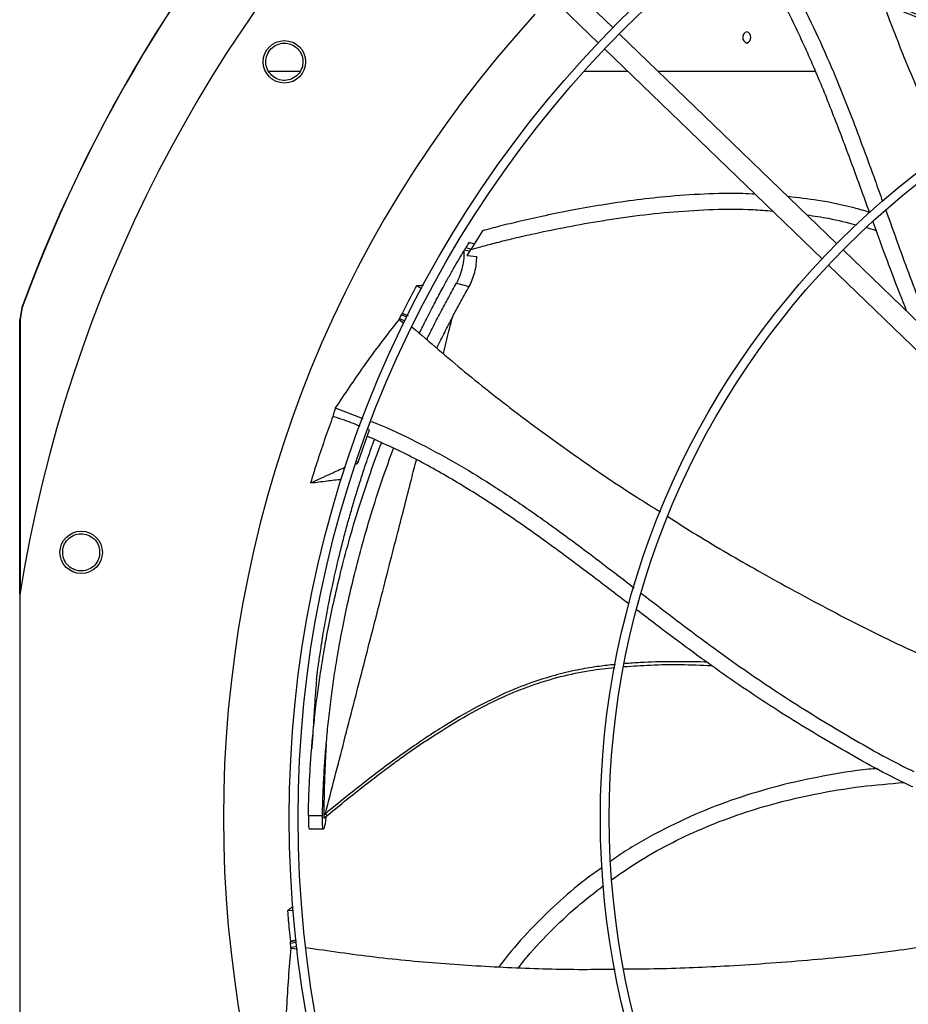
# Model space of a CAD drawing. Units: inches. Extents: x 0 to 11.2, y 0 to 9.
# Drawn here: x 1.7 to 2, y 6.3 to 6.6 of the extents above; entities that cross this region are included whole.
import ezdxf

# ---------------------------------------------------------------- set-up
doc = ezdxf.new("R2010")
doc.units = ezdxf.units.IN
doc.header["$MEASUREMENT"] = 0

msp = doc.modelspace()

# ---------------------------------------------------------------- linework, layer by layer
at = {"color": 7, "linetype": 'Continuous', "lineweight": 25}
for p, q in [((1.858618289791953, 6.590598493969752), (1.882929893855564, 6.567121050827971)), ((1.886348488198373, 6.570661108900503), (1.86697883368208, 6.589366166838778)), ((1.938272516829818, 6.52051865730836), (1.887823578245904, 6.569236630999773)), ((1.884404983903094, 6.565696572927241), (1.934853922487008, 6.516978599235828)), ((1.806398027436669, 6.560569269923509), (1.813783030097729, 6.560569269923509)), ((1.87967594832646, 6.560569269923509), (1.889714461591445, 6.560569269923509)), ((1.896798893380941, 6.560569269923509), (1.933288134621987, 6.560569269923509)), ((1.85605367415068, 6.523497679944918), (1.853395714302415, 6.519175722250692)), ((1.94526722783692, 6.524243046675252), (1.947419089642988, 6.52354886739896)), ((1.851875242634258, 6.519031619469366), (1.851758839671602, 6.518836317742405)), ((1.851875242634258, 6.519031619469366), (1.852212911379269, 6.519595952023741)), ((1.853117594968601, 6.518712168096177), (1.851875242634279, 6.519031619469366)), ((1.852212911379276, 6.51959595202375), (1.853456187543808, 6.519276222708952)), ((1.852530150697749, 6.517725684538756), (1.853395714302415, 6.519175722250692)), ((1.853756914413157, 6.520554916454276), (1.852915227255429, 6.520771371929361)), ((1.990200463234885, 6.470372422366206), (1.939747667068574, 6.51909412128164)), ((1.854764859455486, 6.517491600950596), (1.852530150697766, 6.517725684538764)), ((1.936329072725763, 6.515554063209107), (1.986781868892075, 6.466832364293674)), ((1.841999776509133, 6.510026961407862), (1.840751249617694, 6.51070846961129)), ((1.850046018551104, 6.511393864927116), (1.853010760594081, 6.510606615767927)), ((1.74923545174888, 6.505734779956891), (1.748735359118942, 6.502914799804698)), ((1.749286775957682, 6.505725867807103), (1.748786691655759, 6.502905695857791)), ((1.749235450315772, 6.505734780481666), (1.749286775957667, 6.505725867807109)), ((1.748735356786934, 6.439135277967062), (1.748735356786934, 6.502914799804723)), ((1.748735356786934, 6.502914799804723), (1.748786691655721, 6.502905695857792)), ((1.836723570163915, 6.502962131903264), (1.83680832810815, 6.503130866318789)), ((1.836723570163915, 6.502962131903264), (1.837868820575591, 6.50203830581559)), ((1.83680832810815, 6.503130866318789), (1.838081887109923, 6.502646131507568)), ((1.83726925474192, 6.503982249811818), (1.83850884884455, 6.503510442528053)), ((1.838692567133595, 6.503879896063221), (1.837454005891546, 6.504351310225442)), ((1.82192958946932, 6.482416560086268), (1.82834934077515, 6.479986203468728)), ((1.827295649924429, 6.470075520025647), (1.82985837064855, 6.477316269247718)), ((1.82985837064855, 6.477316269247718), (1.82951250247383, 6.477450787408928)), ((1.827295649924429, 6.470075520025647), (1.8267571791392, 6.469287852819589)), ((1.826973456303575, 6.469928596620425), (1.827295649924429, 6.470075520025647)), ((1.748713506764853, 6.43899857054639), (1.748713506764853, 6.335574028117601)), ((1.818955906457558, 6.387728670499261), (1.815682121324362, 6.387725383396393)), ((1.819277503119147, 6.387937142200215), (1.81964503963694, 6.38824124983614)), ((1.819289888150307, 6.387187878737453), (1.820063902410007, 6.387830489290824)), ((1.81585303206486, 6.38473052882106), (1.819218746083811, 6.384699924540615)), ((1.819253753252101, 6.3848250103642), (1.819169528758403, 6.38469564776994)), ((1.819461368717304, 6.385452882535882), (1.819253753252093, 6.384825010364202)), ((1.812169667424486, 6.365811557655399), (1.810844667151306, 6.365716595317203)), ((1.812804463513102, 6.358860262997274), (1.811507654250871, 6.358587231615218)), ((1.811551757062029, 6.358176873701574), (1.812849649543815, 6.358450133252442)), ((1.811624288981226, 6.357211448169154), (1.81295774375169, 6.357492194929296)), ((1.811644348182214, 6.357022376895014), (1.811624288981226, 6.357211448169154)), ((1.811644348182214, 6.357022376895014), (1.813175062305121, 6.356857051649257))]:
    msp.add_line(p, q, dxfattribs=at)
for centre, radius in [((2.072696446397399, 6.387286299331989), 0.261441929133861), ((2.072696446397399, 6.387286299331989), 0.2593914041994774), ((2.072696446397399, 6.387286299331989), 0.1892634514435736), ((2.072696446397399, 6.387286299331989), 0.18721292650919), ((1.810134273877303, 6.562724734135553), 0.004921259842519454), ((1.762983246795039, 6.448892085073639), 0.004921259842519454)]:
    msp.add_circle(centre, radius, dxfattribs=at)
for centre, radius, start, end in [((2.072696446397395, 6.387286299331991), 0.328083989501316, 99.06872154603067, 170.9312784539667), ((2.072696446397559, 6.387286299331951), 0.3444663389544506, 110.1122774672739, 159.8877279086939), ((2.072696446397555, 6.387286299331951), 0.3444150785238888, 110.1138158309789, 159.8861841690196), ((2.072696446397395, 6.387286299331991), 0.2767211458594662, 137.6332368615651, 222.366763138428), ((1.917811642372688, 6.568381769923509), 0.001367620900585112, 107.8094160111453, 252.1905839888668), ((1.916975063815053, 6.568381769923509), 0.001367620900585112, 287.8094160111347, 72.19058398885471)]:
    msp.add_arc(centre, radius, start, end, dxfattribs=at)
for points, knots in [([(1.938303957416634, 6.609128846526774), (1.939809052886941, 6.603987766589478), (1.942860929594853, 6.593563217168078), (1.948253547528103, 6.578087395318883), (1.954249739594954, 6.562712702925898), (1.959365152039091, 6.550634216490641), (1.962628560042675, 6.543755631200678), (1.963540208803803, 6.541834065233133)], [0, 0, 0, 0, 0.2238117050866075, 0.4538221947956189, 0.6828603252514307, 0.9114055026918506, 1, 1, 1, 1]), ([(1.918494817184445, 6.595702462288006), (1.918751564530877, 6.59535856757492), (1.921022930894821, 6.592316234733324), (1.924735801353953, 6.586197442526737), (1.929645545065625, 6.577435585746589), (1.934017324924011, 6.568423212650075), (1.938018920586035, 6.559253684287052), (1.94243246825286, 6.548175329251064), (1.945972216373395, 6.538507160116962), (1.948328522431422, 6.531956856031583), (1.948905834801556, 6.530351983199487)], [0, 0, 0, 0, 0.01779657736564015, 0.157440954243103, 0.2961225161782089, 0.4344312962505149, 0.572732854190631, 0.7112098261335612, 0.9292442765749909, 0.9999999999999999, 0.9999999999999999, 0.9999999999999999, 0.9999999999999999]), ([(1.945933140084432, 6.527637530663902), (1.945486192171362, 6.528867295451894), (1.943724498009448, 6.533714548082851), (1.940656948296967, 6.542157616855207), (1.936559467009503, 6.552880945389742), (1.932182028384147, 6.563431490327202), (1.927365487086188, 6.573744670950745), (1.922039817831348, 6.583820337922957), (1.917902150243239, 6.590195873648713), (1.915827837623039, 6.593392083574922)], [0, 0, 0, 0, 0.05411248358413288, 0.2132902819969756, 0.371617285169371, 0.5290553454398724, 0.6858401544087597, 0.8425040874857667, 1, 1, 1, 1]), ([(1.949158442544344, 6.576035289056428), (1.950834669351009, 6.575441996392894), (1.955425109157663, 6.573817231624278), (1.961990217444062, 6.570791803116614), (1.96879095856667, 6.566999664268415), (1.974590904893388, 6.563010528100397), (1.97970654357318, 6.558798112741316), (1.982708743842946, 6.555759215601311), (1.984063422911078, 6.554387977850376)], [0, 0, 0, 0, 0.1286898156621359, 0.3524241768343256, 0.5218938961443894, 0.6912943920368124, 0.8607031551044284, 1, 1, 1, 1]), ([(1.805970498312421, 6.563879451295704), (1.806184999814301, 6.564408772496193), (1.806614010318781, 6.56546743340655), (1.807968558865531, 6.566587310679052), (1.809609421466707, 6.567127093576872), (1.811340767869459, 6.5669881681112), (1.812880943426145, 6.566198486975737), (1.81398582764145, 6.564890581732135), (1.81455392248578, 6.563248511340508), (1.814377236308009, 6.5621322824991), (1.814288648809548, 6.561572624001657)], [0, 0, 0, 0, 0.1255090417902003, 0.2510224723981073, 0.3765353041247665, 0.5020511758446766, 0.6273796377423155, 0.7516006849883589, 0.8754567323042948, 1, 1, 1, 1]), ([(1.814288648809548, 6.561572624001657), (1.814075634445298, 6.5610468969223), (1.813649794844208, 6.559995909536808), (1.812311127994148, 6.558881313277953), (1.810690001851938, 6.55833526873408), (1.80896975679025, 6.558454104259141), (1.807419050864215, 6.55922391543324), (1.806290662875844, 6.560530201462117), (1.805705486577122, 6.562187022049964), (1.805882162719969, 6.563315318767999), (1.805970498312421, 6.563879451295704)], [0, 0, 0, 0, 0.1247343557353003, 0.2493579645466908, 0.373572018190688, 0.4979901106279519, 0.6233615685350603, 0.7489096655308861, 0.8744583558539796, 1, 1, 1, 1]), ([(1.919307505928933, 6.531991599194433), (1.918375581265018, 6.532049995631998), (1.914449809851335, 6.532295993054458), (1.907508752009855, 6.532078908599462), (1.899003305942942, 6.531510762591549), (1.891082587630653, 6.530604283697379), (1.88387165576152, 6.529546937748782), (1.87706619432259, 6.528348437371125), (1.87079030537763, 6.52708407335178), (1.865169410352761, 6.525821256162299), (1.860325764367792, 6.52464172374102), (1.857379733804919, 6.523852791900756), (1.856053674151466, 6.523497679942355)], [0, 0, 0, 0, 0.04371416651345308, 0.1841477448944906, 0.3246374432425472, 0.4429650816386284, 0.5573883783436617, 0.6659310250706855, 0.7665573039625123, 0.8571907017616825, 0.9357190482277258, 1, 1, 1, 1]), ([(1.945878952448989, 6.52778663060688), (1.944681945223926, 6.528141047958274), (1.940758643901531, 6.529302683439068), (1.934433219367196, 6.530570815620328), (1.929281954019898, 6.53117557186268), (1.926953940276777, 6.531448879632425)], [0, 0, 0, 0, 0.1939614937809012, 0.6357266431737925, 1, 1, 1, 1]), ([(1.85339571430241, 6.519175722250709), (1.85415247948087, 6.519388910552918), (1.855963178774451, 6.519899002612113), (1.859105750233468, 6.520723453644253), (1.863053986730601, 6.521704265940745), (1.868337442116375, 6.522925840521655), (1.874974925290933, 6.524315884272161), (1.882943476571812, 6.525759420563255), (1.891537375701099, 6.52702814680416), (1.900525174172918, 6.528007998578298), (1.909671802503435, 6.52852803381767), (1.917313022783537, 6.528620289784741), (1.921848333446734, 6.528221592991401), (1.923347978739443, 6.528089759956412)], [0, 0, 0, 0, 0.03328755223301487, 0.0796465654459065, 0.1375733282864777, 0.205563027117388, 0.3092846343042683, 0.4247265809193148, 0.5484422477197997, 0.6770741829811423, 0.8073573559072722, 0.9363008058669953, 1, 1, 1, 1]), ([(1.949633197305541, 6.528332912406543), (1.950595223898175, 6.52565903206059), (1.95333852247191, 6.518034240609341), (1.956981928206845, 6.508017117014898), (1.960065682118715, 6.500841378275346), (1.961070733037111, 6.498502675831353)], [0, 0, 0, 0, 0.2668928880411546, 0.7610671936818696, 1, 1, 1, 1]), ([(1.931368355849415, 6.527185928066594), (1.933035952858159, 6.526954693533362), (1.93692186381954, 6.526415860228535), (1.940718764162175, 6.525422444402955), (1.942886265448372, 6.524855342323533)], [0, 0, 0, 0, 0.4291392739865313, 1, 1, 1, 1]), ([(1.954484018007721, 6.504863392598088), (1.952476891719124, 6.510040178823439), (1.949809964387692, 6.516918725904306), (1.947304261171566, 6.52385460305345), (1.94668434716958, 6.525570547437099)], [0, 0, 0, 0, 0.7525987922290066, 1, 1, 1, 1]), ([(1.841461310097241, 6.49975190109641), (1.841594059329838, 6.5000252297916), (1.841954001312589, 6.500766344979726), (1.842542929890698, 6.501954683615239), (1.843316665662543, 6.503496899718165), (1.844158137403213, 6.50514392312877), (1.845063975785714, 6.506883471785246), (1.845928604704329, 6.508514450075934), (1.846923763339265, 6.510360231550166), (1.848063924001315, 6.512432083817152), (1.84933965225379, 6.514693552520867), (1.850570872231849, 6.516829468463738), (1.85137216882899, 6.518183109518332), (1.851758839671602, 6.518836317742405)], [0, 0, 0, 0, 0.04144613188601621, 0.1123788258249392, 0.1811858145768577, 0.277429045963995, 0.3657807143692923, 0.4504474463092875, 0.5314302319009172, 0.6550205309232865, 0.7777731750732321, 0.8927630119083799, 1, 1, 1, 1]), ([(1.851758839671605, 6.518836317742429), (1.851776189518805, 6.518490334839056), (1.851803407929204, 6.517947557456289), (1.851713198402405, 6.516697607309366), (1.851447363768363, 6.515093525208119), (1.850850368445421, 6.513030707266112), (1.850314195453124, 6.51193960169002), (1.850046018551104, 6.511393864927116)], [0, 0, 0, 0, 0.1612728470646757, 0.2530045646402744, 0.5019167387475939, 0.7508743859358573, 1, 1, 1, 1]), ([(1.852911462422488, 6.520753111329168), (1.852914776003217, 6.520758572402324), (1.852969013740699, 6.520847960975133), (1.852767777915463, 6.520517555758938), (1.852400767203609, 6.519907970532874), (1.852212911379269, 6.519595952023741)], [0, 0, 0, 0, 0.03078531596301395, 0.503903789310573, 1, 1, 1, 1]), ([(1.854148137217522, 6.520294379965569), (1.854040357821838, 6.520411876078422), (1.85391812565597, 6.520545127932951), (1.853757026889582, 6.520544869621485), (1.853737978520185, 6.520544839078656)], [0, 0, 0, 0, 0.881759681821346, 1, 1, 1, 1]), ([(1.853010760594081, 6.510606615767927), (1.853256857160985, 6.511098554541137), (1.853749613954959, 6.512083558825301), (1.854318950980661, 6.513933532121955), (1.854705823730142, 6.515836404455658), (1.854745126676476, 6.516938349060124), (1.854764859455486, 6.517491600950596)], [0, 0, 0, 0, 0.2489845802597775, 0.4985394353979741, 0.7482323483056297, 1, 1, 1, 1]), ([(1.840751249617694, 6.51070846961129), (1.840405336205841, 6.510059144220138), (1.839713509380161, 6.508760493434127), (1.838612072854854, 6.506642526737235), (1.83786709827178, 6.505168628303321), (1.837453996485096, 6.504351325149263)], [0, 0, 0, 0, 0.3081892582073294, 0.6163785181745552, 1, 1, 1, 1]), ([(1.842407096616356, 6.510814658034202), (1.842233998571543, 6.510804167558335), (1.841682500355275, 6.510770744426752), (1.841130200095962, 6.510733810875625), (1.840751249617694, 6.51070846961129)], [0, 0, 0, 0, 0.3138687301375035, 1, 1, 1, 1]), ([(1.843154449110615, 6.498306934792942), (1.843615273181484, 6.499234426299332), (1.844657446824111, 6.501331988607436), (1.846333859229199, 6.504560367726079), (1.848169054758081, 6.508005331171944), (1.849419804735039, 6.510263344103165), (1.850046018551155, 6.511393864927108)], [0, 0, 0, 0, 0.2078234395083305, 0.4700017309589785, 0.7346454169857539, 1, 1, 1, 1]), ([(1.845504943330794, 6.496300965455618), (1.84558941472226, 6.496476951244239), (1.846250602753807, 6.497854455451725), (1.847520080856861, 6.500364571936539), (1.849314896595104, 6.503837679653892), (1.851142114981662, 6.507251684380893), (1.852387073705725, 6.509486859992129), (1.853010760594081, 6.510606615767929)], [0, 0, 0, 0, 0.03569410183295823, 0.279390602177544, 0.5176673202410461, 0.7583658298244451, 1, 1, 1, 1]), ([(1.748786691655759, 6.502905695857791), (1.748787670676601, 6.483711285534735), (1.748788749463318, 6.462560893242276), (1.748789010656891, 6.441410430014375), (1.748789034811995, 6.439454441484883)], [0, 0, 0, 0, 0.9075202983303503, 0.9999999999999999, 0.9999999999999999, 0.9999999999999999, 0.9999999999999999]), ([(1.836723570163915, 6.502962131903264), (1.835315895544302, 6.501163589633107), (1.832500553737599, 6.497566514589094), (1.827494329537809, 6.490728142454839), (1.824075308835452, 6.485621439924671), (1.821929589469319, 6.482416560086268)], [0, 0, 0, 0, 0.2713595154920314, 0.542717598205762, 0.9999999999999999, 0.9999999999999999, 0.9999999999999999, 0.9999999999999999]), ([(1.83680832810815, 6.503130866318789), (1.836884947946876, 6.503273108248098), (1.837038191412835, 6.503557599139941), (1.837192232362818, 6.503840697254929), (1.83726925474192, 6.503982249811818)], [0, 0, 0, 0, 0.4999876389287456, 1, 1, 1, 1]), ([(1.83726925474192, 6.503982249811818), (1.837300012823745, 6.50404377758151), (1.837361529006152, 6.504166833158416), (1.837423189252591, 6.504289816799739), (1.837454019385211, 6.504351308639151)], [0, 0, 0, 0, 0.4999998475353024, 1, 1, 1, 1]), ([(1.837454001698053, 6.504351327472623), (1.837622062698057, 6.504288491951326), (1.838071856661548, 6.504120320643456), (1.838520979500321, 6.503950112658758), (1.838802292098106, 6.503843501179213)], [0, 0, 0, 0, 0.3736399632839191, 1, 1, 1, 1]), ([(1.839799625352141, 6.501170023556934), (1.843812933736965, 6.497687075453844), (1.851984183750045, 6.49059565934424), (1.864854500119683, 6.480518999195326), (1.878211240665809, 6.47082625230992), (1.889057738477582, 6.463422460554767), (1.895534996494566, 6.459392241410671), (1.897353648372336, 6.458260656781032)], [0, 0, 0, 0, 0.2222709723446512, 0.4525522365903698, 0.6818600003981997, 0.9106742534954374, 1, 1, 1, 1]), ([(1.82192958946932, 6.482416560086268), (1.821848612107861, 6.482126537550879), (1.82166614778928, 6.481473036827473), (1.821487134914715, 6.480818106738312), (1.821387567656489, 6.480453833534687)], [0, 0, 0, 0, 0.443798338703798, 1, 1, 1, 1]), ([(1.821387567656489, 6.480453833534687), (1.820789879217266, 6.478811933566691), (1.8195622956105, 6.475439659063128), (1.81782704355184, 6.470292639898478), (1.81673706655375, 6.466773879249739), (1.816191962216133, 6.465014124964997)], [0, 0, 0, 0, 0.3217276448710731, 0.6607917382533922, 0.9999999999999999, 0.9999999999999999, 0.9999999999999999, 0.9999999999999999]), ([(1.827693129929657, 6.478158394142032), (1.827013674192761, 6.478426796616928), (1.82493292292226, 6.479248746834313), (1.82281434069501, 6.479968865150905), (1.821387567656489, 6.480453833534687)], [0, 0, 0, 0, 0.3265434684713076, 1, 1, 1, 1]), ([(1.830201025097703, 6.479285202287761), (1.83063451646812, 6.479123004436043), (1.834222007026434, 6.477780686453891), (1.840684831898935, 6.474628142466069), (1.849551828894737, 6.469910714037305), (1.85810215731742, 6.464692824895028), (1.866425907363672, 6.45914228595699), (1.876128248339586, 6.452208758387449), (1.884352252316508, 6.44597447202853), (1.889894987192513, 6.441723213431605), (1.891267449031596, 6.440670539918822)], [0, 0, 0, 0, 0.0191470786669102, 0.1584575117856639, 0.2968074324253863, 0.4347854626681152, 0.5727562880495911, 0.7109021079510893, 0.9284151536249172, 1, 1, 1, 1]), ([(1.890145402359773, 6.436847741132611), (1.889114998851764, 6.437632683232393), (1.885022799574168, 6.440750044022335), (1.87788799712564, 6.446186399911433), (1.868643506545505, 6.452992172585345), (1.859256915827881, 6.459501233712554), (1.849629256980811, 6.465573214542924), (1.83970170209333, 6.471170130794037), (1.832773999768516, 6.474296580760552), (1.829300975400238, 6.475863945582367)], [0, 0, 0, 0, 0.05359813721910054, 0.2128624919302665, 0.3712755887631505, 0.5287992593125783, 0.6856693233410911, 0.8424184457487872, 1, 1, 1, 1]), ([(1.815682121324368, 6.387725383396406), (1.815715953210773, 6.389239155969183), (1.815783608384324, 6.392266316349878), (1.81599067999227, 6.396765984340949), (1.816274998579668, 6.401263214868135), (1.816651357614221, 6.405857777734325), (1.817141321072838, 6.410723712463819), (1.817734157925008, 6.415610919517309), (1.818438240514507, 6.420594658690895), (1.819260690127395, 6.425704739744929), (1.820295237488562, 6.431359843410586), (1.82158853820714, 6.437589157283654), (1.82316983156943, 6.444329736800417), (1.825099669297772, 6.451623268319885), (1.827325048305297, 6.459134108260055), (1.829762594372513, 6.466468790739072), (1.831541273444105, 6.471482547867155), (1.832524369581783, 6.47398709264468), (1.832644951818114, 6.474294289060873)], [0, 0, 0, 0, 0.04807082424633413, 0.09612943003654248, 0.144147459863844, 0.1931794637391509, 0.2456187707929845, 0.3038775395800144, 0.3552498729783728, 0.4126195823417371, 0.476914480047698, 0.5490477987273799, 0.6290499360784326, 0.7147073906243248, 0.8107646650449921, 0.9034927919955201, 0.9881628515082314, 1, 1, 1, 1]), ([(1.817567619416214, 6.419350532562834), (1.817601023419761, 6.419614515437461), (1.817669349437301, 6.420154477615853), (1.817798879140848, 6.4211454346512), (1.81795924524352, 6.422334759773853), (1.818160869401794, 6.423772958363589), (1.818404710353236, 6.425439074034796), (1.818701490343211, 6.427371979851102), (1.819057730906809, 6.429572363917739), (1.819471053140573, 6.431983984650401), (1.819932214757365, 6.434523718805257), (1.820433417389244, 6.437132128357586), (1.82097641895405, 6.439806806240589), (1.821538220223808, 6.44242925875986), (1.822108982425317, 6.444964983908832), (1.822749365268868, 6.44768649950246), (1.823490149030647, 6.450680980585768), (1.824328770765756, 6.453888907670226), (1.825056404903156, 6.456534138258678), (1.825647581935482, 6.458606700396111), (1.826109330739776, 6.460186997959703), (1.826578921725787, 6.461757118408205), (1.82706482402641, 6.463344673048359), (1.827567492857504, 6.464949426594284), (1.828086997349087, 6.466571336867057), (1.828968900179258, 6.469257341814869), (1.829929565999157, 6.472098842434339), (1.830762878296082, 6.474364250111728), (1.831018051475241, 6.475057953158311)], [0, 0, 0, 0, 0.01996093952428043, 0.04082898333267959, 0.06668942991436817, 0.0946819484646803, 0.1258185919455905, 0.1607769106280306, 0.2003892250345102, 0.2433463330499022, 0.2875554070792297, 0.3326740552705295, 0.3784832946171346, 0.425732546037603, 0.4681090974855091, 0.5096685922409797, 0.5668397973007426, 0.6238473853761476, 0.6773277420930186, 0.7057774480955605, 0.7331537967173609, 0.760924912196512, 0.7890908964447184, 0.817651847144957, 0.846607857981141, 0.8759590188525097, 0.9620167233553649, 1, 1, 1, 1]), ([(1.818955906457565, 6.387728670499268), (1.818990931162768, 6.389224627009752), (1.819060985225472, 6.392216738737196), (1.819269578310091, 6.396667172005458), (1.819553975317421, 6.401119600842608), (1.819928905392211, 6.405673610345904), (1.820415933953628, 6.410502285201331), (1.821004296361685, 6.415356715315941), (1.821702290140284, 6.42031052974765), (1.822517061607597, 6.425392593374127), (1.823541271254754, 6.431019280375824), (1.824820984219139, 6.437219448144602), (1.826384832948176, 6.443929380666536), (1.828292839711268, 6.451190688402068), (1.830491404665666, 6.458668067420652), (1.832903529740365, 6.465965913386814), (1.834561719286331, 6.470696243531927), (1.835430698946971, 6.472930743624867), (1.835449089058156, 6.472978032079376)], [0, 0, 0, 0, 0.04836871620101801, 0.09674385717244685, 0.1451037217051366, 0.1945346800723353, 0.2474525202875338, 0.3062859783584274, 0.3581894607905255, 0.4161716302350263, 0.4811708578741505, 0.55411145572823, 0.6350156069825614, 0.7216319825612769, 0.8187675760161257, 0.9125257929550614, 0.9981487939635407, 1, 1, 1, 1]), ([(1.816191962216133, 6.465014124964997), (1.817781893534698, 6.465738553169643), (1.82042762956501, 6.466944042853397), (1.823130539891569, 6.468176186490195), (1.824243576599514, 6.468683744937925), (1.824300988583609, 6.468709925509796)], [0, 0, 0, 0, 0.5881755466102407, 0.9787575209343061, 1, 1, 1, 1]), ([(1.816191962216133, 6.465014124964997), (1.817471381937285, 6.465171210589684), (1.819870794949946, 6.465465807652513), (1.822276225559975, 6.465750289536141), (1.82339902773376, 6.465883079430809)], [0, 0, 0, 0, 0.5332219648722858, 1, 1, 1, 1]), ([(1.89905797953053, 6.457190806489955), (1.901313914090418, 6.455761034649946), (1.908204786844462, 6.451393720104576), (1.920870908074121, 6.444054250948318), (1.937060350322739, 6.435242086756278), (1.950893774182369, 6.428211360102794), (1.959143114483443, 6.424544846307398), (1.961485022157606, 6.423503958614383)], [0, 0, 0, 0, 0.1127722711367063, 0.3444689329222772, 0.6179543505421546, 0.8915409468282002, 1, 1, 1, 1]), ([(1.758694528646326, 6.44836549669886), (1.758690139739795, 6.448936611893113), (1.75868136177326, 6.450078862252442), (1.759504242972955, 6.451631857230592), (1.760813636373763, 6.452758482534154), (1.762466356352995, 6.453292689723931), (1.764191490913702, 6.453152519154111), (1.765712784493823, 6.452366993152944), (1.766866028826684, 6.451067318412131), (1.76712995436771, 6.449968442559005), (1.767262282225808, 6.449417484560039)], [0, 0, 0, 0, 0.1255090417919489, 0.2510224723990513, 0.3765353041252438, 0.5020511758459066, 0.6273796377434194, 0.7516006849908982, 0.875456732302959, 1, 1, 1, 1]), ([(1.767262282225808, 6.449417484560039), (1.767266669657763, 6.448850259003671), (1.767275440626237, 6.447716311509097), (1.766465211244627, 6.446174273213562), (1.765176448182495, 6.445049415719246), (1.763541672592469, 6.444500896143836), (1.761814413144068, 6.444618679465131), (1.760272024555702, 6.445393715002424), (1.759097354361064, 6.446700480358047), (1.758828801372498, 6.447810501635185), (1.758694528646326, 6.44836549669886)], [0, 0, 0, 0, 0.1247343557367925, 0.2493579645476002, 0.3735720181901885, 0.4979901106287945, 0.6233615685391185, 0.7489096655314994, 0.8744583558565181, 1, 1, 1, 1]), ([(1.893001258903397, 6.439341997292558), (1.895225212216691, 6.437632540555117), (1.901621099673646, 6.432716298456037), (1.912599238509634, 6.42450315823903), (1.926239776791147, 6.415125219378601), (1.940687594294664, 6.406335446594195), (1.950673050537693, 6.400629569051383), (1.95595395044245, 6.398129729683427), (1.956143461788389, 6.39804001998777)], [0, 0, 0, 0, 0.1113502385384063, 0.3202331585558461, 0.5439502255059208, 0.7677118541748901, 0.991664064845973, 1, 1, 1, 1]), ([(1.955936267306164, 6.394453892653496), (1.955529711818684, 6.394640965483668), (1.949869554340125, 6.397245435749943), (1.93936640179537, 6.403123394798374), (1.924485424467671, 6.412046387932264), (1.910141652051748, 6.421798061591756), (1.899411239077593, 6.429777112840942), (1.893382009140371, 6.434379794414265), (1.891934631041568, 6.43548471503835)], [0, 0, 0, 0, 0.01766276087654693, 0.2459049530657278, 0.473740249488932, 0.7013285781501093, 0.9283008810038665, 0.9999999999999999, 0.9999999999999999, 0.9999999999999999, 0.9999999999999999]), ([(1.888947869842586, 6.422381586129298), (1.890982987470729, 6.422520102515048), (1.895358325787929, 6.422817901542363), (1.902131774575431, 6.422915331666132), (1.906854789502657, 6.422716937234364), (1.90923697719428, 6.422616871327157)], [0, 0, 0, 0, 0.3011906339000844, 0.6475355051032469, 1, 1, 1, 1]), ([(1.820059710359394, 6.387826455782397), (1.821845289315679, 6.38929245009343), (1.825129895953768, 6.391989174664735), (1.829707540922778, 6.395584612398974), (1.833459191947502, 6.398435679773769), (1.836554508766315, 6.400710209022963), (1.839290452477729, 6.402660583473499), (1.841978427108493, 6.404515810941691), (1.846381164707369, 6.407441828198015), (1.852601117387928, 6.411253050045498), (1.86019498383171, 6.415155577723254), (1.867408209444897, 6.41809512449022), (1.874141245209044, 6.420145712499149), (1.880620084646945, 6.421517334647851), (1.884863113372095, 6.421969538478046), (1.886775140748056, 6.422173314167266)], [0, 0, 0, 0, 0.0910175878263859, 0.1674285934571399, 0.2292394570046115, 0.2765596691289829, 0.318648789679002, 0.3614953765163946, 0.405095525637898, 0.5266673029803322, 0.6482564209541121, 0.7403552545267755, 0.8324164684234815, 0.9244821751417128, 1, 1, 1, 1]), ([(1.817567619416224, 6.41935053256285), (1.81742986561747, 6.41770083353469), (1.817188215554939, 6.414806903371451), (1.817022326351563, 6.411875056182698), (1.81695100309904, 6.410614522807747)], [0, 0, 0, 0, 0.5700548856070973, 1, 1, 1, 1]), ([(1.816945619460169, 6.410618730657914), (1.816884105323133, 6.409553133633193), (1.816743754035185, 6.407121856498202), (1.816562288627101, 6.404791410566489), (1.816460357138108, 6.403482368659584)], [0, 0, 0, 0, 0.4382869436739923, 1, 1, 1, 1]), ([(1.819827487718857, 6.404278015846544), (1.819792457738273, 6.403744324948444), (1.819693711404135, 6.40223989877203), (1.819553491264558, 6.39955266960261), (1.819411033988451, 6.396073246039799), (1.819305294598394, 6.392138506276428), (1.819286980456167, 6.389369874259586), (1.819277503119147, 6.387937142200215)], [0, 0, 0, 0, 0.09926012899785688, 0.2798052896724517, 0.4968624794737128, 0.7396326953005168, 1, 1, 1, 1]), ([(1.947772701631573, 6.398729143423455), (1.947064721859039, 6.398669993537297), (1.942785510099686, 6.398312476418544), (1.935077493698552, 6.39703233684361), (1.924778009707219, 6.394811928709909), (1.914859598416561, 6.39184066545553), (1.905320377550844, 6.388181004455429), (1.896226332859788, 6.383724864707104), (1.889755076676062, 6.380027478183151), (1.886458211437187, 6.377648703516621), (1.885887369617039, 6.377236826184072)], [0, 0, 0, 0, 0.03220134045959099, 0.1946331803639415, 0.3535093615152352, 0.5094723138893392, 0.6632801575975118, 0.8158203229515893, 0.9681098696905522, 1, 1, 1, 1]), ([(1.886072513787045, 6.372984121711471), (1.888293517630789, 6.37450871721757), (1.892857240527418, 6.377641458945544), (1.900215917156875, 6.381688458905508), (1.907999051854415, 6.385294398964496), (1.916104548896253, 6.38834320796115), (1.924512318499355, 6.390869457993614), (1.933816785622561, 6.393006597028358), (1.943622411125965, 6.394638181561778), (1.950555273512518, 6.395209198538977), (1.953850937050349, 6.395480641952435)], [0, 0, 0, 0, 0.1116469367838899, 0.2294123367568508, 0.3476844134375103, 0.4670898112057018, 0.5881883991635521, 0.7114678532167045, 0.8628409417890159, 1, 1, 1, 1]), ([(1.815682121324362, 6.387725383396393), (1.815678832930748, 6.387231300232322), (1.815672266034068, 6.38624461996505), (1.815737878631938, 6.385199874169778), (1.815818622938129, 6.384776909836644), (1.815870770403425, 6.384745891462134), (1.815880681788511, 6.384739995968407)], [0, 0, 0, 0, 0.3094644954233697, 0.6179982101404584, 0.9273949976026257, 1, 1, 1, 1]), ([(1.819153041500786, 6.384710001433553), (1.819142983246935, 6.384716174706663), (1.81909041046362, 6.384748441355971), (1.819009232374821, 6.385177219135904), (1.818944265161138, 6.386235569104728), (1.818952025607637, 6.387230916450179), (1.818955906457558, 6.387728670499261)], [0, 0, 0, 0, 0.07320930944635126, 0.3826526173844982, 0.6912764566153019, 0.9999999999999999, 0.9999999999999999, 0.9999999999999999, 0.9999999999999999]), ([(1.81927750311915, 6.387937142200206), (1.819278333573443, 6.387790082121425), (1.819279516900114, 6.387580534028382), (1.819290204247119, 6.387373404923474), (1.819298630050525, 6.387272933951503), (1.81930598265073, 6.387219098306304), (1.819310286001705, 6.387209290280214), (1.819310920302986, 6.387207844606002)], [0, 0, 0, 0, 0.4567073561710585, 0.6507691030645569, 0.8204448845268821, 0.9735341038549342, 1, 1, 1, 1]), ([(1.819726049468738, 6.387549993340231), (1.819724445465173, 6.387520858483922), (1.819711341223642, 6.387282835201254), (1.81968031855095, 6.386896118916543), (1.819628382502658, 6.386355514852631), (1.819556089362195, 6.385816288020686), (1.819495536420924, 6.385583970440807), (1.819461368717328, 6.385452882535866)], [0, 0, 0, 0, 0.02738758793916265, 0.2237486094544041, 0.4160796575295633, 0.6705161340448673, 1, 1, 1, 1]), ([(1.883812966437787, 6.375759311579309), (1.882777692753091, 6.375037266844698), (1.879410051942335, 6.372688528195767), (1.874076136711003, 6.368144917954449), (1.867838255528182, 6.362113917218102), (1.863118489128196, 6.356926301781958), (1.860623950490287, 6.353656224201448), (1.859916703490952, 6.352729097829758)], [0, 0, 0, 0, 0.1136225800841734, 0.3696027855930147, 0.6296034437040255, 0.894985850680678, 1, 1, 1, 1]), ([(1.864397568599659, 6.352486087656856), (1.865063833223586, 6.353331820180017), (1.867568536683611, 6.3565112013162), (1.872394800372083, 6.361537024638879), (1.878313167325676, 6.367098656470207), (1.882411748732207, 6.370207297460722), (1.884190978989172, 6.371556785871408)], [0, 0, 0, 0, 0.1171743048320537, 0.4404959774229556, 0.7571143800446185, 1, 1, 1, 1]), ([(1.81212465720199, 6.366660412421968), (1.812003247159998, 6.366571557112117), (1.811575913291498, 6.366258807996205), (1.811149751733234, 6.365942812892103), (1.810844667151306, 6.365716595317203)], [0, 0, 0, 0, 0.2841105068922178, 1, 1, 1, 1]), ([(1.810844667151306, 6.365716595317203), (1.810904713842131, 6.364983383215025), (1.811024807224126, 6.363516959006484), (1.811243239137572, 6.36114014513846), (1.811413332408454, 6.359497822896228), (1.811507640551171, 6.358587238017673)], [0, 0, 0, 0, 0.3082219835461478, 0.61644396885037, 0.9999999999999999, 0.9999999999999999, 0.9999999999999999, 0.9999999999999999]), ([(1.811507643234379, 6.3585872421096), (1.811682979048891, 6.358625236645565), (1.812157210452628, 6.358728000602691), (1.812631984012386, 6.358828666526744), (1.812931221308302, 6.358892113612802)], [0, 0, 0, 0, 0.3697262836891538, 1, 1, 1, 1]), ([(1.811644348182214, 6.357022376895014), (1.811432502702078, 6.354748299059584), (1.811008812860347, 6.350200155395821), (1.81049441535812, 6.341740800406084), (1.810379044670712, 6.335596327103159), (1.810306640150748, 6.331740168750274)], [0, 0, 0, 0, 0.2713602767035606, 0.5427191206289144, 1, 1, 1, 1]), ([(1.811551757062029, 6.358176873701574), (1.811544368317903, 6.358245263177676), (1.811529590825636, 6.358382042167037), (1.811514973419628, 6.358518838526374), (1.811507664714638, 6.358587236724621)], [0, 0, 0, 0, 0.4999998641765732, 1, 1, 1, 1]), ([(1.811624288981226, 6.357211448169154), (1.811611844664555, 6.357372533574349), (1.811586955415605, 6.357694712353465), (1.811563490040017, 6.358016150602068), (1.811551757062029, 6.358176873701574)], [0, 0, 0, 0, 0.499987633068118, 1, 1, 1, 1]), ([(1.815127108132154, 6.357187912192087), (1.820410914939774, 6.356423975300165), (1.831143472700499, 6.354872253763665), (1.84744325573202, 6.353350729780452), (1.863919976129567, 6.352417875374011), (1.877061121988805, 6.352053396814013), (1.88470274237052, 6.352165166009404), (1.886858173800807, 6.352196692154991)], [0, 0, 0, 0, 0.2229510869754108, 0.4528620189763154, 0.681801016097182, 0.9102472961584588, 1, 1, 1, 1]), ([(1.888930489382589, 6.352218747839447), (1.891567541685489, 6.352235477603259), (1.89969190379, 6.352287019493041), (1.91428159814032, 6.352959680839746), (1.932665253969622, 6.354298756515915), (1.948109516620413, 6.355863871600944), (1.957037288233456, 6.357240281094025), (1.959575898513327, 6.357631662890054)], [0, 0, 0, 0, 0.1114786583034305, 0.3434490040208754, 0.6172574671429213, 0.8911672284453237, 1, 1, 1, 1])]:
    msp.add_open_spline(points, degree=3, knots=knots, dxfattribs=at)
at = {"color": 8, "linetype": 'Continuous', "lineweight": 25}
for points, knots in [([(1.984683342262249, 6.55473175459836), (1.98454918295151, 6.554871096015428), (1.983992384558069, 6.55544940158912), (1.982989962794813, 6.556444631513537), (1.98097435799472, 6.558386567721157), (1.978019236929206, 6.561023297840832), (1.973841526955924, 6.564299266484758), (1.968963789855472, 6.56757336539097), (1.963356193687098, 6.570730721520474), (1.956621665464302, 6.573934479599415), (1.951646682728079, 6.575778585979717), (1.948856313718126, 6.576812908623127)], [0, 0, 0, 0, 0.01365104330680625, 0.05665562039743414, 0.09967013101148695, 0.2111577344601982, 0.3359439486197308, 0.4740053242415739, 0.6253141384244446, 0.7898461417773905, 1, 1, 1, 1]), ([(1.846997546734925, 6.495027141152725), (1.847443365209989, 6.496790782395085), (1.848166226249029, 6.499650393676919), (1.848827556992186, 6.502336593426963), (1.849081017553516, 6.503366102040526)], [0, 0, 0, 0, 0.616741601756954, 0.9999999999999999, 0.9999999999999999, 0.9999999999999999, 0.9999999999999999]), ([(1.81964503963694, 6.38824124983614), (1.821098854402282, 6.393888331095932), (1.824006608613438, 6.405182977914322), (1.828268647906307, 6.421740429162322), (1.832435161342912, 6.437944845134573), (1.836201586273984, 6.452620460072892), (1.838970715282385, 6.463422325746001), (1.840362745717433, 6.468879969689733), (1.840749274483767, 6.470395408093625)], [0, 0, 0, 0, 0.1957438819070624, 0.3915045509869104, 0.5872917312015503, 0.7831008311818181, 0.9397730351066869, 1, 1, 1, 1]), ([(1.88692306408278, 6.422875591281947), (1.886726215170548, 6.422857191450221), (1.885922648773279, 6.422782080613567), (1.884515272523527, 6.422618474286781), (1.881739934664803, 6.422253405568322), (1.877835355371518, 6.421586939990528), (1.872668299323554, 6.420363370926799), (1.867067320583866, 6.418589840006145), (1.861098832685442, 6.416178976574806), (1.854230058568763, 6.412800550727285), (1.846483046633334, 6.408263587617784), (1.837864210714023, 6.402447547380433), (1.828826979919974, 6.395717901219077), (1.822781137019986, 6.390794904724858), (1.819645039607703, 6.388241249788467)], [0, 0, 0, 0, 0.007704537644688182, 0.03145106308966802, 0.05520306904515762, 0.1167774174642667, 0.1856930637289811, 0.261937053828959, 0.3454940753660166, 0.4363507361990594, 0.5601667008388603, 0.6953770756664304, 0.8419861083841855, 0.9999999999999999, 0.9999999999999999, 0.9999999999999999, 0.9999999999999999]), ([(1.90817082561994, 6.423403304976598), (1.907965131331663, 6.423410644307527), (1.905439577391184, 6.423500758020944), (1.90058844687422, 6.423559526479969), (1.895333205982408, 6.423445698896561), (1.891796593229039, 6.423259410975353), (1.890283048977359, 6.423164464828407), (1.889378332886558, 6.423090751913692), (1.88908062832338, 6.423066496049008)], [0, 0, 0, 0, 0.03234526966466734, 0.3971414274149295, 0.7619569477707588, 0.8575282615875603, 0.953118456629222, 1, 1, 1, 1]), ([(1.820057383668331, 6.387829463359917), (1.820053041072226, 6.387831521052714), (1.820037945070722, 6.387838674131845), (1.81999079138024, 6.387878009853698), (1.819919023584003, 6.387945190869787), (1.819807840645864, 6.388058286631008), (1.819709183081893, 6.388169161327069), (1.819645038671436, 6.388241248977799)], [0, 0, 0, 0, 0.07760905299000016, 0.2697893960176174, 0.4619714460876173, 0.6501887639409234, 1, 1, 1, 1])]:
    msp.add_open_spline(points, degree=3, knots=knots, dxfattribs=at)

doc.saveas('drawing.dxf')
